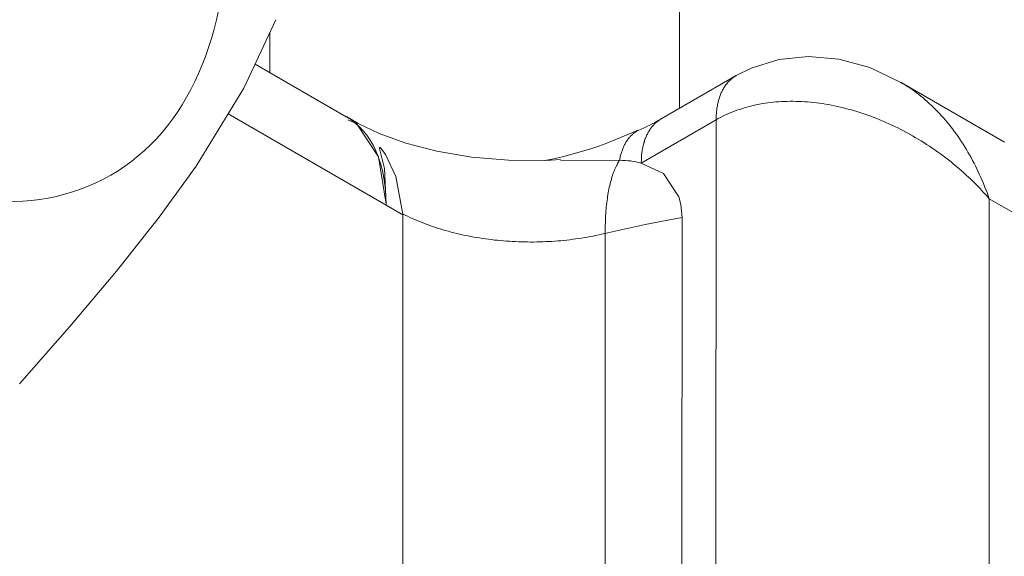
# Model space of a CAD drawing. Units: millimetres. Extents: x 75 to 3879, y -280 to 1552.
# Drawn here: x 670 to 680, y 757 to 763 of the extents above; entities that cross this region are included whole.
import ezdxf

# ---------------------------------------------------------------- set-up
doc = ezdxf.new("R2010")
doc.units = ezdxf.units.MM
doc.layers.add('БЗ', color=7, linetype='Continuous', lineweight=20)

msp = doc.modelspace()

# ---------------------------------------------------------------- linework, layer by layer
at = {"layer": 'БЗ', "color": 7, "linetype": 'Continuous'}
for p, q in [((676.448, 762.134, 62.887), (676.449, 767.521, 62.887)), ((671.937, 762.343, 62.887), (672.267, 763.053, 62.887)), ((672.207, 762.503, 62.887), (672.207, 762.924, 62.887)), ((672.995, 762.048, 62.887), (672.053, 762.592, 62.887)), ((677.478, 762.641, 62.887), (677.189, 762.551, 62.887)), ((677.783, 762.673, 62.887), (677.478, 762.641, 62.887)), ((678.099, 762.645, 62.887), (677.783, 762.673, 62.887)), ((678.419, 762.556, 62.887), (678.099, 762.645, 62.887)), ((677.189, 762.551, 62.887), (677.035, 762.473, 62.887)), ((678.741, 762.403, 62.887), (678.419, 762.556, 62.887)), ((677.035, 762.473, 62.887), (676.259, 762.026, 62.887)), ((676.938, 762.389, 62.887), (676.932, 762.382, 62.887)), ((676.944, 762.397, 62.887), (676.938, 762.389, 62.887)), ((676.95, 762.404, 62.887), (676.944, 762.397, 62.887)), ((676.956, 762.411, 62.887), (676.95, 762.404, 62.887)), ((676.963, 762.417, 62.887), (676.956, 762.411, 62.887)), ((676.969, 762.424, 62.887), (676.963, 762.417, 62.887)), ((676.976, 762.43, 62.887), (676.969, 762.424, 62.887)), ((676.983, 762.436, 62.887), (676.976, 762.43, 62.887)), ((676.99, 762.442, 62.887), (676.983, 762.436, 62.887)), ((676.997, 762.448, 62.887), (676.99, 762.442, 62.887)), ((677.004, 762.453, 62.887), (676.997, 762.448, 62.887)), ((677.012, 762.459, 62.887), (677.004, 762.453, 62.887)), ((677.019, 762.464, 62.887), (677.012, 762.459, 62.887)), ((677.027, 762.469, 62.887), (677.019, 762.464, 62.887)), ((677.035, 762.473, 62.887), (677.027, 762.469, 62.887)), ((678.759, 762.391, 62.887), (678.741, 762.403, 62.887)), ((679.814, 761.783, 62.887), (678.742, 762.402, 62.887)), ((678.765, 762.389, 62.887), (678.754, 762.395, 62.887)), ((678.789, 762.374, 62.887), (678.765, 762.389, 62.887)), ((671.442, 761.536, 62.887), (671.937, 762.343, 62.887)), ((676.877, 762.287, 62.887), (676.873, 762.278, 62.887)), ((676.881, 762.297, 62.887), (676.877, 762.287, 62.887)), ((676.886, 762.306, 62.887), (676.881, 762.297, 62.887)), ((676.89, 762.315, 62.887), (676.886, 762.306, 62.887)), ((676.895, 762.324, 62.887), (676.89, 762.315, 62.887)), ((676.9, 762.333, 62.887), (676.895, 762.324, 62.887)), ((676.905, 762.342, 62.887), (676.9, 762.333, 62.887)), ((676.91, 762.35, 62.887), (676.905, 762.342, 62.887)), ((676.915, 762.358, 62.887), (676.91, 762.35, 62.887)), ((676.921, 762.366, 62.887), (676.915, 762.358, 62.887)), ((676.926, 762.374, 62.887), (676.921, 762.366, 62.887)), ((676.932, 762.382, 62.887), (676.926, 762.374, 62.887)), ((678.812, 762.359, 62.887), (678.789, 762.374, 62.887)), ((678.835, 762.344, 62.887), (678.812, 762.359, 62.887)), ((678.858, 762.328, 62.887), (678.835, 762.344, 62.887)), ((678.881, 762.312, 62.887), (678.858, 762.328, 62.887)), ((678.903, 762.295, 62.887), (678.881, 762.312, 62.887)), ((678.926, 762.278, 62.887), (678.903, 762.295, 62.887)), ((676.845, 762.184, 62.887), (676.842, 762.173, 62.887)), ((676.847, 762.195, 62.887), (676.845, 762.184, 62.887)), ((676.85, 762.206, 62.887), (676.847, 762.195, 62.887)), ((676.853, 762.217, 62.887), (676.85, 762.206, 62.887)), ((676.856, 762.227, 62.887), (676.853, 762.217, 62.887)), ((676.859, 762.238, 62.887), (676.856, 762.227, 62.887)), ((676.862, 762.248, 62.887), (676.859, 762.238, 62.887)), ((676.866, 762.258, 62.887), (676.862, 762.248, 62.887)), ((676.869, 762.268, 62.887), (676.866, 762.258, 62.887)), ((676.873, 762.278, 62.887), (676.869, 762.268, 62.887)), ((677.306, 762.183, 62.887), (677.278, 762.178, 62.887)), ((677.334, 762.188, 62.887), (677.306, 762.183, 62.887)), ((677.362, 762.192, 62.887), (677.334, 762.188, 62.887)), ((677.39, 762.195, 62.887), (677.362, 762.192, 62.887)), ((677.419, 762.198, 62.887), (677.39, 762.195, 62.887)), ((677.447, 762.201, 62.887), (677.419, 762.198, 62.887)), ((677.476, 762.203, 62.887), (677.447, 762.201, 62.887)), ((677.505, 762.205, 62.887), (677.476, 762.203, 62.887)), ((677.535, 762.206, 62.887), (677.505, 762.205, 62.887)), ((677.564, 762.207, 62.887), (677.535, 762.206, 62.887)), ((677.594, 762.208, 62.887), (677.564, 762.207, 62.887)), ((677.624, 762.208, 62.887), (677.594, 762.208, 62.887)), ((677.654, 762.207, 62.887), (677.624, 762.208, 62.887)), ((677.684, 762.206, 62.887), (677.654, 762.207, 62.887)), ((677.714, 762.205, 62.887), (677.684, 762.206, 62.887)), ((677.744, 762.203, 62.887), (677.714, 762.205, 62.887)), ((677.775, 762.201, 62.887), (677.744, 762.203, 62.887)), ((677.805, 762.198, 62.887), (677.775, 762.201, 62.887)), ((677.836, 762.195, 62.887), (677.805, 762.198, 62.887)), ((677.867, 762.192, 62.887), (677.836, 762.195, 62.887)), ((677.898, 762.188, 62.887), (677.867, 762.192, 62.887)), ((677.929, 762.183, 62.887), (677.898, 762.188, 62.887)), ((677.96, 762.178, 62.887), (677.929, 762.183, 62.887)), ((678.948, 762.26, 62.887), (678.926, 762.278, 62.887)), ((678.97, 762.242, 62.887), (678.948, 762.26, 62.887)), ((678.992, 762.223, 62.887), (678.97, 762.242, 62.887)), ((679.014, 762.204, 62.887), (678.992, 762.223, 62.887)), ((679.035, 762.185, 62.887), (679.014, 762.204, 62.887)), ((679.057, 762.165, 62.887), (679.035, 762.185, 62.887)), ((676.83, 762.078, 62.887), (676.829, 762.066, 62.887)), ((676.831, 762.091, 62.887), (676.83, 762.078, 62.887)), ((676.832, 762.103, 62.887), (676.831, 762.091, 62.887)), ((676.833, 762.115, 62.887), (676.832, 762.103, 62.887)), ((676.835, 762.127, 62.887), (676.833, 762.115, 62.887)), ((676.836, 762.138, 62.887), (676.835, 762.127, 62.887)), ((676.838, 762.15, 62.887), (676.836, 762.138, 62.887)), ((676.84, 762.161, 62.887), (676.838, 762.15, 62.887)), ((676.842, 762.173, 62.887), (676.84, 762.161, 62.887)), ((676.967, 762.085, 62.887), (676.943, 762.074, 62.887)), ((676.991, 762.095, 62.887), (676.967, 762.085, 62.887)), ((677.016, 762.105, 62.887), (676.991, 762.095, 62.887)), ((677.041, 762.114, 62.887), (677.016, 762.105, 62.887)), ((677.066, 762.123, 62.887), (677.041, 762.114, 62.887)), ((677.092, 762.131, 62.887), (677.066, 762.123, 62.887)), ((677.118, 762.139, 62.887), (677.092, 762.131, 62.887)), ((677.144, 762.147, 62.887), (677.118, 762.139, 62.887)), ((677.17, 762.154, 62.887), (677.144, 762.147, 62.887)), ((677.197, 762.161, 62.887), (677.17, 762.154, 62.887)), ((677.224, 762.167, 62.887), (677.197, 762.161, 62.887)), ((677.251, 762.173, 62.887), (677.224, 762.167, 62.887)), ((677.278, 762.178, 62.887), (677.251, 762.173, 62.887)), ((677.991, 762.173, 62.887), (677.96, 762.178, 62.887)), ((678.022, 762.167, 62.887), (677.991, 762.173, 62.887)), ((678.053, 762.161, 62.887), (678.022, 762.167, 62.887)), ((678.085, 762.154, 62.887), (678.053, 762.161, 62.887)), ((678.116, 762.147, 62.887), (678.085, 762.154, 62.887)), ((678.147, 762.139, 62.887), (678.116, 762.147, 62.887)), ((678.179, 762.131, 62.887), (678.147, 762.139, 62.887)), ((678.21, 762.123, 62.887), (678.179, 762.131, 62.887)), ((678.242, 762.114, 62.887), (678.21, 762.123, 62.887)), ((678.273, 762.105, 62.887), (678.242, 762.114, 62.887)), ((678.304, 762.095, 62.887), (678.273, 762.105, 62.887)), ((678.336, 762.085, 62.887), (678.304, 762.095, 62.887)), ((678.367, 762.074, 62.887), (678.336, 762.085, 62.887)), ((679.078, 762.144, 62.887), (679.057, 762.165, 62.887)), ((679.099, 762.124, 62.887), (679.078, 762.144, 62.887)), ((679.12, 762.102, 62.887), (679.099, 762.124, 62.887)), ((679.14, 762.081, 62.887), (679.12, 762.102, 62.887)), ((679.161, 762.058, 62.887), (679.14, 762.081, 62.887)), ((673.409, 761.132, 62.887), (671.774, 762.077, 62.887)), ((673.121, 761.977, 62.887), (672.999, 762.051, 62.887)), ((673.102, 761.976, 62.887), (673.014, 762.016, 62.887)), ((673.33, 761.632, 62.887), (673.102, 761.976, 62.887)), ((673.338, 761.874, 62.887), (673.121, 761.977, 62.887)), ((676.827, 762.015, 62.887), (676.052, 761.568, 62.887)), ((676.194, 761.976, 62.887), (676.187, 761.97, 62.887)), ((676.201, 761.983, 62.887), (676.194, 761.976, 62.887)), ((676.208, 761.989, 62.887), (676.201, 761.983, 62.887)), ((676.215, 761.995, 62.887), (676.208, 761.989, 62.887)), ((676.222, 762, 62.887), (676.215, 761.995, 62.887)), ((676.229, 762.006, 62.887), (676.222, 762, 62.887)), ((676.236, 762.011, 62.887), (676.229, 762.006, 62.887)), ((676.244, 762.016, 62.887), (676.236, 762.011, 62.887)), ((676.252, 762.021, 62.887), (676.244, 762.016, 62.887)), ((676.259, 762.026, 62.887), (676.252, 762.021, 62.887)), ((676.824, 751.401, 62.887), (676.827, 762.015, 62.887)), ((676.85, 762.028, 62.887), (676.827, 762.015, 62.887)), ((676.828, 762.028, 62.887), (676.827, 762.016, 62.887)), ((676.827, 762.016, 62.887), (676.827, 762.015, 62.887)), ((676.827, 762.015, 62.887), (676.827, 762.015, 62.887)), ((676.829, 762.066, 62.887), (676.828, 762.054, 62.887)), ((676.828, 762.054, 62.887), (676.828, 762.041, 62.887)), ((676.828, 762.041, 62.887), (676.828, 762.028, 62.887)), ((676.873, 762.04, 62.887), (676.85, 762.028, 62.887)), ((676.896, 762.052, 62.887), (676.873, 762.04, 62.887)), ((676.919, 762.063, 62.887), (676.896, 762.052, 62.887)), ((676.943, 762.074, 62.887), (676.919, 762.063, 62.887)), ((678.399, 762.063, 62.887), (678.367, 762.074, 62.887)), ((678.43, 762.052, 62.887), (678.399, 762.063, 62.887)), ((678.461, 762.04, 62.887), (678.43, 762.052, 62.887)), ((678.492, 762.028, 62.887), (678.461, 762.04, 62.887)), ((678.523, 762.015, 62.887), (678.492, 762.028, 62.887)), ((678.554, 762.002, 62.887), (678.523, 762.015, 62.887)), ((678.585, 761.989, 62.887), (678.554, 762.002, 62.887)), ((678.616, 761.975, 62.887), (678.585, 761.989, 62.887)), ((679.181, 762.036, 62.887), (679.161, 762.058, 62.887)), ((679.201, 762.013, 62.887), (679.181, 762.036, 62.887)), ((679.22, 761.99, 62.887), (679.201, 762.013, 62.887)), ((679.24, 761.966, 62.887), (679.22, 761.99, 62.887)), ((673.613, 761.775, 62.887), (673.338, 761.874, 62.887)), ((675.973, 761.874, 62.887), (675.966, 761.869, 62.887)), ((675.979, 761.879, 62.887), (675.973, 761.874, 62.887)), ((675.986, 761.884, 62.887), (675.979, 761.879, 62.887)), ((675.993, 761.888, 62.887), (675.986, 761.884, 62.887)), ((676, 761.893, 62.887), (675.993, 761.888, 62.887)), ((676.007, 761.897, 62.887), (676, 761.893, 62.887)), ((676.014, 761.9, 62.887), (676.007, 761.897, 62.887)), ((676.021, 761.904, 62.887), (676.014, 761.9, 62.887)), ((676.12, 761.877, 62.887), (676.115, 761.868, 62.887)), ((676.124, 761.886, 62.887), (676.12, 761.877, 62.887)), ((676.129, 761.894, 62.887), (676.124, 761.886, 62.887)), ((676.134, 761.903, 62.887), (676.129, 761.894, 62.887)), ((676.14, 761.911, 62.887), (676.134, 761.903, 62.887)), ((676.145, 761.919, 62.887), (676.14, 761.911, 62.887)), ((676.151, 761.927, 62.887), (676.145, 761.919, 62.887)), ((676.156, 761.935, 62.887), (676.151, 761.927, 62.887)), ((676.162, 761.942, 62.887), (676.156, 761.935, 62.887)), ((676.168, 761.949, 62.887), (676.162, 761.942, 62.887)), ((676.175, 761.956, 62.887), (676.168, 761.949, 62.887)), ((676.181, 761.963, 62.887), (676.175, 761.956, 62.887)), ((676.187, 761.97, 62.887), (676.181, 761.963, 62.887)), ((678.647, 761.961, 62.887), (678.616, 761.975, 62.887)), ((678.678, 761.946, 62.887), (678.647, 761.961, 62.887)), ((678.708, 761.931, 62.887), (678.678, 761.946, 62.887)), ((678.739, 761.916, 62.887), (678.708, 761.931, 62.887)), ((678.769, 761.9, 62.887), (678.739, 761.916, 62.887)), ((678.8, 761.884, 62.887), (678.769, 761.9, 62.887)), ((678.83, 761.867, 62.887), (678.8, 761.884, 62.887)), ((679.259, 761.942, 62.887), (679.24, 761.966, 62.887)), ((679.278, 761.917, 62.887), (679.259, 761.942, 62.887)), ((679.296, 761.892, 62.887), (679.278, 761.917, 62.887)), ((679.315, 761.867, 62.887), (679.296, 761.892, 62.887)), ((673.936, 761.691, 62.887), (673.613, 761.775, 62.887)), ((675.889, 761.776, 62.887), (675.884, 761.767, 62.887)), ((675.893, 761.784, 62.887), (675.889, 761.776, 62.887)), ((675.898, 761.791, 62.887), (675.893, 761.784, 62.887)), ((675.903, 761.799, 62.887), (675.898, 761.791, 62.887)), ((675.908, 761.806, 62.887), (675.903, 761.799, 62.887)), ((675.914, 761.814, 62.887), (675.908, 761.806, 62.887)), ((675.919, 761.821, 62.887), (675.914, 761.814, 62.887)), ((675.924, 761.827, 62.887), (675.919, 761.821, 62.887)), ((675.93, 761.834, 62.887), (675.924, 761.827, 62.887)), ((675.936, 761.84, 62.887), (675.93, 761.834, 62.887)), ((675.942, 761.847, 62.887), (675.936, 761.84, 62.887)), ((675.948, 761.853, 62.887), (675.942, 761.847, 62.887)), ((675.954, 761.858, 62.887), (675.948, 761.853, 62.887)), ((675.96, 761.864, 62.887), (675.954, 761.858, 62.887)), ((675.966, 761.869, 62.887), (675.96, 761.864, 62.887)), ((676.08, 761.78, 62.887), (676.077, 761.769, 62.887)), ((676.084, 761.79, 62.887), (676.08, 761.78, 62.887)), ((676.087, 761.8, 62.887), (676.084, 761.79, 62.887)), ((676.09, 761.811, 62.887), (676.087, 761.8, 62.887)), ((676.094, 761.821, 62.887), (676.09, 761.811, 62.887)), ((676.098, 761.83, 62.887), (676.094, 761.821, 62.887)), ((676.102, 761.84, 62.887), (676.098, 761.83, 62.887)), ((676.106, 761.849, 62.887), (676.102, 761.84, 62.887)), ((676.11, 761.859, 62.887), (676.106, 761.849, 62.887)), ((676.115, 761.868, 62.887), (676.11, 761.859, 62.887)), ((678.86, 761.851, 62.887), (678.83, 761.867, 62.887)), ((678.889, 761.833, 62.887), (678.86, 761.851, 62.887)), ((678.919, 761.816, 62.887), (678.889, 761.833, 62.887)), ((678.949, 761.798, 62.887), (678.919, 761.816, 62.887)), ((678.978, 761.78, 62.887), (678.949, 761.798, 62.887)), ((679.007, 761.761, 62.887), (678.978, 761.78, 62.887)), ((679.333, 761.841, 62.887), (679.315, 761.867, 62.887)), ((679.35, 761.815, 62.887), (679.333, 761.841, 62.887)), ((679.368, 761.789, 62.887), (679.35, 761.815, 62.887)), ((679.385, 761.762, 62.887), (679.368, 761.789, 62.887)), ((673.34, 761.725, 62.887), (673.341, 761.728, 62.887)), ((673.341, 761.719, 62.887), (673.34, 761.725, 62.887)), ((673.341, 761.728, 62.887), (673.342, 761.729, 62.887)), ((673.392, 761.511, 62.887), (673.341, 761.719, 62.887)), ((673.342, 761.729, 62.887), (673.344, 761.729, 62.887)), ((673.344, 761.729, 62.887), (673.346, 761.729, 62.887)), ((673.346, 761.729, 62.887), (673.348, 761.727, 62.887)), ((673.348, 761.727, 62.887), (673.35, 761.725, 62.887)), ((673.35, 761.725, 62.887), (673.354, 761.721, 62.887)), ((673.354, 761.721, 62.887), (673.366, 761.709, 62.887)), ((673.366, 761.709, 62.887), (673.405, 761.655, 62.887)), ((674.295, 761.629, 62.887), (673.936, 761.691, 62.887)), ((675.846, 761.676, 62.887), (675.844, 761.666, 62.887)), ((675.85, 761.686, 62.887), (675.846, 761.676, 62.887)), ((675.853, 761.695, 62.887), (675.85, 761.686, 62.887)), ((675.856, 761.705, 62.887), (675.853, 761.695, 62.887)), ((675.86, 761.715, 62.887), (675.856, 761.705, 62.887)), ((675.864, 761.724, 62.887), (675.86, 761.715, 62.887)), ((675.867, 761.733, 62.887), (675.864, 761.724, 62.887)), ((675.871, 761.742, 62.887), (675.867, 761.733, 62.887)), ((675.876, 761.751, 62.887), (675.871, 761.742, 62.887)), ((675.88, 761.759, 62.887), (675.876, 761.751, 62.887)), ((675.884, 761.767, 62.887), (675.88, 761.759, 62.887)), ((676.059, 761.679, 62.887), (676.058, 761.667, 62.887)), ((676.061, 761.691, 62.887), (676.059, 761.679, 62.887)), ((676.063, 761.702, 62.887), (676.061, 761.691, 62.887)), ((676.065, 761.714, 62.887), (676.063, 761.702, 62.887)), ((676.067, 761.725, 62.887), (676.065, 761.714, 62.887)), ((676.069, 761.736, 62.887), (676.067, 761.725, 62.887)), ((676.072, 761.747, 62.887), (676.069, 761.736, 62.887)), ((676.074, 761.758, 62.887), (676.072, 761.747, 62.887)), ((676.077, 761.769, 62.887), (676.074, 761.758, 62.887)), ((679.036, 761.742, 62.887), (679.007, 761.761, 62.887)), ((679.065, 761.723, 62.887), (679.036, 761.742, 62.887)), ((679.093, 761.703, 62.887), (679.065, 761.723, 62.887)), ((679.121, 761.683, 62.887), (679.093, 761.703, 62.887)), ((679.15, 761.663, 62.887), (679.121, 761.683, 62.887)), ((679.402, 761.735, 62.887), (679.385, 761.762, 62.887)), ((679.419, 761.708, 62.887), (679.402, 761.735, 62.887)), ((679.435, 761.68, 62.887), (679.419, 761.708, 62.887)), ((679.452, 761.652, 62.887), (679.435, 761.68, 62.887)), ((673.409, 761.14, 62.887), (673.33, 761.632, 62.887)), ((673.405, 761.655, 62.887), (673.51, 761.429, 62.887)), ((674.677, 761.596, 62.887), (674.295, 761.629, 62.887)), ((675.065, 761.593, 62.887), (674.677, 761.596, 62.887)), ((675.214, 761.603, 62.887), (675.065, 761.593, 62.887)), ((675.215, 761.592, 62.887), (675.828, 761.596, 62.887)), ((675.814, 761.574, 62.887), (675.807, 761.562, 62.887)), ((675.821, 761.585, 62.887), (675.814, 761.574, 62.887)), ((675.828, 761.596, 62.887), (675.821, 761.585, 62.887)), ((675.829, 761.601, 62.887), (675.828, 761.596, 62.887)), ((675.831, 761.612, 62.887), (675.829, 761.601, 62.887)), ((675.833, 761.623, 62.887), (675.831, 761.612, 62.887)), ((675.835, 761.634, 62.887), (675.833, 761.623, 62.887)), ((675.838, 761.645, 62.887), (675.835, 761.634, 62.887)), ((675.841, 761.655, 62.887), (675.838, 761.645, 62.887)), ((675.844, 761.666, 62.887), (675.841, 761.655, 62.887)), ((676.053, 761.594, 62.887), (676.052, 761.581, 62.887)), ((676.052, 761.581, 62.887), (676.052, 761.568, 62.887)), ((676.052, 761.568, 62.887), (676.281, 761.458, 62.887)), ((676.054, 761.619, 62.887), (676.053, 761.606, 62.887)), ((676.053, 761.606, 62.887), (676.053, 761.594, 62.887)), ((676.055, 761.643, 62.887), (676.054, 761.631, 62.887)), ((676.054, 761.631, 62.887), (676.054, 761.619, 62.887)), ((676.056, 761.655, 62.887), (676.055, 761.643, 62.887)), ((676.058, 761.667, 62.887), (676.056, 761.655, 62.887)), ((679.177, 761.642, 62.887), (679.15, 761.663, 62.887)), ((679.205, 761.621, 62.887), (679.177, 761.642, 62.887)), ((679.232, 761.6, 62.887), (679.205, 761.621, 62.887)), ((679.26, 761.579, 62.887), (679.232, 761.6, 62.887)), ((679.286, 761.557, 62.887), (679.26, 761.579, 62.887)), ((679.467, 761.624, 62.887), (679.452, 761.652, 62.887)), ((679.483, 761.595, 62.887), (679.467, 761.624, 62.887)), ((679.498, 761.566, 62.887), (679.483, 761.595, 62.887)), ((671.061, 761.008, 62.887), (671.442, 761.536, 62.887)), ((673.41, 761.14, 62.887), (673.392, 761.511, 62.887)), ((675.764, 761.468, 62.887), (675.759, 761.453, 62.887)), ((675.77, 761.483, 62.887), (675.764, 761.468, 62.887)), ((675.776, 761.497, 62.887), (675.77, 761.483, 62.887)), ((675.782, 761.511, 62.887), (675.776, 761.497, 62.887)), ((675.788, 761.524, 62.887), (675.782, 761.511, 62.887)), ((675.794, 761.537, 62.887), (675.788, 761.524, 62.887)), ((675.801, 761.55, 62.887), (675.794, 761.537, 62.887)), ((675.807, 761.562, 62.887), (675.801, 761.55, 62.887)), ((679.313, 761.535, 62.887), (679.286, 761.557, 62.887)), ((679.34, 761.512, 62.887), (679.313, 761.535, 62.887)), ((679.366, 761.49, 62.887), (679.34, 761.512, 62.887)), ((679.391, 761.467, 62.887), (679.366, 761.49, 62.887)), ((679.417, 761.443, 62.887), (679.391, 761.467, 62.887)), ((679.513, 761.537, 62.887), (679.498, 761.566, 62.887)), ((679.528, 761.507, 62.887), (679.513, 761.537, 62.887)), ((679.542, 761.477, 62.887), (679.528, 761.507, 62.887)), ((679.556, 761.447, 62.887), (679.542, 761.477, 62.887)), ((673.51, 761.429, 62.887), (673.584, 761.039, 62.887)), ((675.734, 761.371, 62.887), (675.73, 761.353, 62.887)), ((675.739, 761.388, 62.887), (675.734, 761.371, 62.887)), ((675.743, 761.405, 62.887), (675.739, 761.388, 62.887)), ((675.748, 761.421, 62.887), (675.743, 761.405, 62.887)), ((675.754, 761.437, 62.887), (675.748, 761.421, 62.887)), ((675.759, 761.453, 62.887), (675.754, 761.437, 62.887)), ((676.281, 761.458, 62.887), (676.442, 761.219, 62.887)), ((679.442, 761.42, 62.887), (679.417, 761.443, 62.887)), ((679.467, 761.396, 62.887), (679.442, 761.42, 62.887)), ((679.492, 761.372, 62.887), (679.467, 761.396, 62.887)), ((679.516, 761.348, 62.887), (679.492, 761.372, 62.887)), ((679.57, 761.417, 62.887), (679.556, 761.447, 62.887)), ((679.583, 761.386, 62.887), (679.57, 761.417, 62.887)), ((679.596, 761.356, 62.887), (679.583, 761.386, 62.887)), ((675.714, 761.279, 62.887), (675.71, 761.26, 62.887)), ((675.717, 761.298, 62.887), (675.714, 761.279, 62.887)), ((675.721, 761.317, 62.887), (675.717, 761.298, 62.887)), ((675.725, 761.335, 62.887), (675.721, 761.317, 62.887)), ((675.73, 761.353, 62.887), (675.725, 761.335, 62.887)), ((679.54, 761.324, 62.887), (679.516, 761.348, 62.887)), ((679.564, 761.299, 62.887), (679.54, 761.324, 62.887)), ((679.587, 761.274, 62.887), (679.564, 761.299, 62.887)), ((679.61, 761.249, 62.887), (679.587, 761.274, 62.887)), ((679.608, 761.325, 62.887), (679.596, 761.356, 62.887)), ((679.621, 761.293, 62.887), (679.608, 761.325, 62.887)), ((679.633, 761.262, 62.887), (679.621, 761.293, 62.887)), ((679.644, 761.23, 62.887), (679.633, 761.262, 62.887)), ((675.698, 761.178, 62.887), (675.695, 761.157, 62.887)), ((675.701, 761.199, 62.887), (675.698, 761.178, 62.887)), ((675.704, 761.219, 62.887), (675.701, 761.199, 62.887)), ((675.707, 761.24, 62.887), (675.704, 761.219, 62.887)), ((675.71, 761.26, 62.887), (675.707, 761.24, 62.887)), ((676.442, 761.219, 62.887), (676.462, 761.137, 62.887)), ((679.633, 761.224, 62.887), (679.61, 761.249, 62.887)), ((679.656, 761.198, 62.887), (679.633, 761.224, 62.887)), ((679.656, 761.198, 62.887), (679.644, 761.23, 62.887)), ((679.656, 761.198, 62.887), (679.653, 752.217, 62.887)), ((680.228, 760.867, 62.887), (679.656, 761.198, 62.887)), ((673.409, 761.132, 62.887), (673.41, 761.14, 62.887)), ((673.409, 761.132, 62.887), (673.409, 761.14, 62.887)), ((673.409, 761.14, 62.887), (673.41, 761.14, 62.887)), ((673.584, 761.031, 62.887), (673.409, 761.132, 62.887)), ((675.686, 761.068, 62.887), (675.685, 761.045, 62.887)), ((675.688, 761.091, 62.887), (675.686, 761.068, 62.887)), ((675.69, 761.113, 62.887), (675.688, 761.091, 62.887)), ((675.693, 761.135, 62.887), (675.69, 761.113, 62.887)), ((675.695, 761.157, 62.887), (675.693, 761.135, 62.887)), ((676.462, 761.137, 62.887), (676.474, 761.003, 62.887)), ((670.619, 760.447, 62.887), (671.061, 761.008, 62.887)), ((673.584, 761.031, 62.887), (673.581, 752.049, 62.887)), ((673.584, 761.039, 62.887), (673.584, 761.031, 62.887)), ((673.584, 761.039, 62.887), (673.608, 761.027, 62.887)), ((673.608, 761.027, 62.887), (673.632, 761.016, 62.887)), ((673.632, 761.016, 62.887), (673.656, 761.004, 62.887)), ((673.656, 761.004, 62.887), (673.681, 760.993, 62.887)), ((673.681, 760.993, 62.887), (673.706, 760.982, 62.887)), ((673.706, 760.982, 62.887), (673.731, 760.971, 62.887)), ((673.731, 760.971, 62.887), (673.756, 760.961, 62.887)), ((673.756, 760.961, 62.887), (673.782, 760.95, 62.887)), ((675.681, 760.975, 62.887), (675.68, 760.951, 62.887)), ((675.682, 760.999, 62.887), (675.681, 760.975, 62.887)), ((675.683, 761.022, 62.887), (675.682, 760.999, 62.887)), ((675.685, 761.045, 62.887), (675.683, 761.022, 62.887)), ((676.219, 760.956, 62.887), (676.093, 760.931, 62.887)), ((676.346, 760.98, 62.887), (676.219, 760.956, 62.887)), ((676.474, 761.003, 62.887), (676.346, 760.98, 62.887)), ((676.474, 761.003, 62.887), (676.471, 752.005, 62.887)), ((673.782, 760.95, 62.887), (673.808, 760.94, 62.887)), ((673.808, 760.94, 62.887), (673.835, 760.93, 62.887)), ((673.835, 760.93, 62.887), (673.861, 760.921, 62.887)), ((673.861, 760.921, 62.887), (673.888, 760.911, 62.887)), ((673.888, 760.911, 62.887), (673.915, 760.902, 62.887)), ((673.915, 760.902, 62.887), (673.943, 760.893, 62.887)), ((673.943, 760.893, 62.887), (673.97, 760.885, 62.887)), ((673.97, 760.885, 62.887), (673.998, 760.876, 62.887)), ((673.998, 760.876, 62.887), (674.026, 760.868, 62.887)), ((674.026, 760.868, 62.887), (674.055, 760.86, 62.887)), ((674.055, 760.86, 62.887), (674.083, 760.852, 62.887)), ((675.679, 760.926, 62.887), (675.678, 760.901, 62.887)), ((675.678, 760.901, 62.887), (675.678, 760.877, 62.887)), ((675.678, 760.877, 62.887), (675.678, 760.851, 62.887)), ((675.68, 760.951, 62.887), (675.679, 760.926, 62.887)), ((675.843, 760.877, 62.887), (675.719, 760.848, 62.887)), ((675.968, 760.904, 62.887), (675.843, 760.877, 62.887)), ((676.093, 760.931, 62.887), (675.968, 760.904, 62.887)), ((674.083, 760.852, 62.887), (674.112, 760.845, 62.887)), ((674.112, 760.845, 62.887), (674.141, 760.838, 62.887)), ((674.141, 760.838, 62.887), (674.17, 760.831, 62.887)), ((674.17, 760.831, 62.887), (674.199, 760.825, 62.887)), ((674.199, 760.825, 62.887), (674.229, 760.818, 62.887)), ((674.229, 760.818, 62.887), (674.258, 760.812, 62.887)), ((674.258, 760.812, 62.887), (674.288, 760.807, 62.887)), ((674.288, 760.807, 62.887), (674.318, 760.801, 62.887)), ((674.318, 760.801, 62.887), (674.348, 760.796, 62.887)), ((674.348, 760.796, 62.887), (674.378, 760.791, 62.887)), ((674.378, 760.791, 62.887), (674.409, 760.786, 62.887)), ((674.409, 760.786, 62.887), (674.439, 760.782, 62.887)), ((674.439, 760.782, 62.887), (674.47, 760.778, 62.887)), ((674.47, 760.778, 62.887), (674.5, 760.774, 62.887)), ((674.5, 760.774, 62.887), (674.531, 760.77, 62.887)), ((674.531, 760.77, 62.887), (674.562, 760.767, 62.887)), ((674.562, 760.767, 62.887), (674.593, 760.764, 62.887)), ((674.593, 760.764, 62.887), (674.624, 760.761, 62.887)), ((674.624, 760.761, 62.887), (674.655, 760.759, 62.887)), ((674.655, 760.759, 62.887), (674.686, 760.757, 62.887)), ((674.686, 760.757, 62.887), (674.718, 760.755, 62.887)), ((674.718, 760.755, 62.887), (674.749, 760.753, 62.887)), ((674.749, 760.753, 62.887), (674.78, 760.752, 62.887)), ((674.78, 760.752, 62.887), (674.812, 760.751, 62.887)), ((675.031, 760.752, 62.887), (675.063, 760.753, 62.887)), ((675.063, 760.753, 62.887), (675.094, 760.754, 62.887)), ((675.094, 760.754, 62.887), (675.125, 760.756, 62.887)), ((675.125, 760.756, 62.887), (675.157, 760.758, 62.887)), ((675.157, 760.758, 62.887), (675.188, 760.761, 62.887)), ((675.188, 760.761, 62.887), (675.219, 760.763, 62.887)), ((675.219, 760.763, 62.887), (675.25, 760.766, 62.887)), ((675.25, 760.766, 62.887), (675.281, 760.769, 62.887)), ((675.281, 760.769, 62.887), (675.311, 760.773, 62.887)), ((675.311, 760.773, 62.887), (675.342, 760.777, 62.887)), ((675.342, 760.777, 62.887), (675.373, 760.781, 62.887)), ((675.373, 760.781, 62.887), (675.403, 760.785, 62.887)), ((675.403, 760.785, 62.887), (675.434, 760.79, 62.887)), ((675.434, 760.79, 62.887), (675.464, 760.795, 62.887)), ((675.464, 760.795, 62.887), (675.494, 760.8, 62.887)), ((675.494, 760.8, 62.887), (675.524, 760.805, 62.887)), ((675.524, 760.805, 62.887), (675.554, 760.811, 62.887)), ((675.554, 760.811, 62.887), (675.583, 760.817, 62.887)), ((675.583, 760.817, 62.887), (675.613, 760.823, 62.887)), ((675.613, 760.823, 62.887), (675.642, 760.83, 62.887)), ((675.642, 760.83, 62.887), (675.671, 760.837, 62.887)), ((675.671, 760.837, 62.887), (675.678, 760.838, 62.887)), ((675.675, 751.84, 62.887), (675.678, 760.838, 62.887)), ((675.678, 760.851, 62.887), (675.678, 760.838, 62.887)), ((675.719, 760.848, 62.887), (675.678, 760.838, 62.887)), ((674.812, 760.751, 62.887), (674.843, 760.75, 62.887)), ((674.843, 760.75, 62.887), (674.874, 760.75, 62.887)), ((674.874, 760.75, 62.887), (674.906, 760.749, 62.887)), ((674.906, 760.749, 62.887), (674.937, 760.749, 62.887)), ((674.937, 760.749, 62.887), (674.969, 760.75, 62.887)), ((674.969, 760.75, 62.887), (675, 760.751, 62.887)), ((675, 760.751, 62.887), (675.031, 760.752, 62.887)), ((670.136, 759.873, 62.887), (670.619, 760.447, 62.887)), ((669.612, 759.279, 62.887), (670.136, 759.873, 62.887))]:
    msp.add_line(p, q, dxfattribs=at)
for centre, radius, start, end in [((674.861, 764.46, 62.887), 2.807, 294.4197, 299.8326), ((674.322, 765.438, 62.887), 3.913, 280.7212, 295.5963), ((675.828, 760.684, 62.887), 0.912, 75.7615, 89.9977)]:
    msp.add_arc(centre, radius, start, end, dxfattribs=at)
msp.add_ellipse((667.636, 766.509, 62.887), major_axis=(2.923, -5.067), ratio=0.57735, dxfattribs=at)
msp.add_ellipse((671.995, 760.316, 62.887), major_axis=(1.001, 1.732), ratio=0.57735, start_param=5.497787, end_param=6.283185, dxfattribs=at)

doc.saveas('drawing.dxf')
